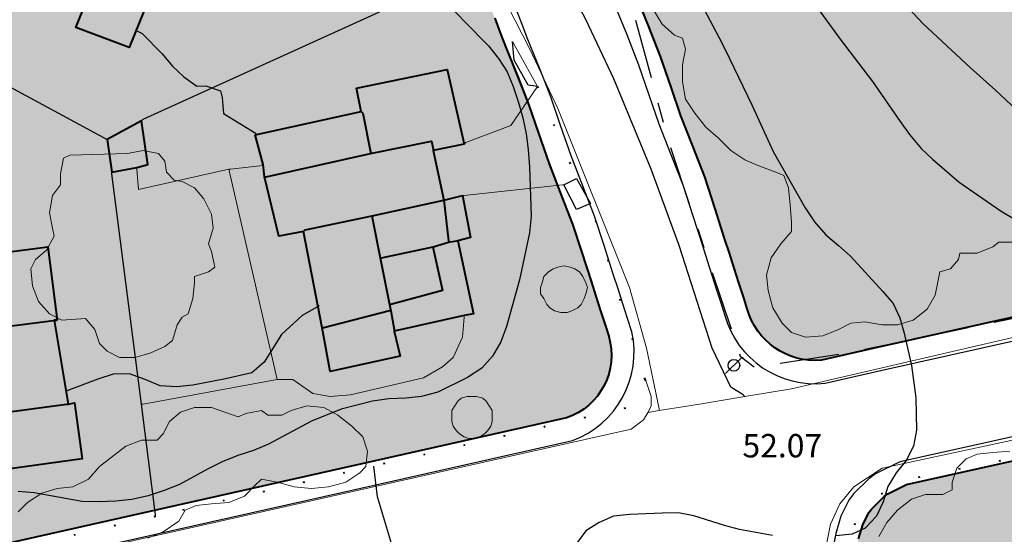
# Model space of a CAD drawing. Units: metres. Extents: x -1691763 to -1690950, y 227641 to 228301.
# Drawn here: x -1691660 to -1691597, y 227967 to 228000 of the extents above; entities that cross this region are included whole.
import ezdxf

# ---------------------------------------------------------------- set-up
doc = ezdxf.new("R2010")
doc.units = ezdxf.units.M
doc.header["$MEASUREMENT"] = 0
doc.linetypes.add('DGN Style 1', pattern=[2.545673, 0.004236, -2.541437])
doc.linetypes.add('DGN Style 7', pattern=[8.471457, 3.812156, -1.694291, 1.270719, -1.694291])
for name, color, linetype, lineweight in [('Nivel 10', 7, 'Continuous', 0), ('Nivel 16', 7, 'Continuous', 0), ('Nivel 19', 7, 'Continuous', 0), ('Nivel 41', 7, 'Continuous', 0), ('Nivel 49', 7, 'Continuous', 0), ('Nivel 57', 7, 'Continuous', 0), ('Nivel 6', 7, 'Continuous', 0), ('Nivel 60', 7, 'Continuous', 0), ('Nivel 7', 7, 'Continuous', 0), ('Nivel 8', 7, 'Continuous', 0)]:
    doc.layers.add(name, color=color, linetype=linetype, lineweight=lineweight)
doc.styles.add('Style-ENGINEERING', font='ENGINEERING.shx')

# ---------------------------------------------------------------- blocks, each defined once
blk = doc.blocks.new('FAROLA')
at = {"layer": 'Nivel 49', "color": 7, "linetype": 'Continuous', "lineweight": -3}
for p, q in [((-0.053, -0.0531), (0.0531, 0.053)), ((0.0531, 0.053), (0.0724, 0.0337))]:
    blk.add_line(p, q, dxfattribs=at)
blk.add_circle((0, 0), 0.0375, dxfattribs=at)

msp = doc.modelspace()

# ---------------------------------------------------------------- hatches: boundary and pattern name
at = {"layer": 'Nivel 10', "linetype": 'Continuous', "lineweight": 40}
h = msp.add_hatch(color=213, dxfattribs=at)
h.dxf.hatch_style = 2
edge = h.paths.add_edge_path()
edge.add_line((-1691763.164, 228038.744), (-1691763.164, 228096.797))
edge.add_line((-1691763.164, 228096.797), (-1691753.748, 228093.952))
edge.add_line((-1691753.748, 228093.952), (-1691736.448, 228091.852))
edge.add_line((-1691736.448, 228091.852), (-1691712.348, 228084.452))
edge.add_line((-1691712.348, 228084.452), (-1691712.348, 228084.452))
edge.add_line((-1691712.348, 228084.452), (-1691711.148, 228079.452))
edge.add_line((-1691711.148, 228079.452), (-1691709.448, 228070.352))
edge.add_line((-1691709.448, 228070.352), (-1691708.548, 228065.552))
edge.add_line((-1691708.548, 228065.552), (-1691706.848, 228055.952))
edge.add_line((-1691706.848, 228055.952), (-1691705.948, 228049.952))
edge.add_line((-1691705.948, 228049.952), (-1691678.879, 228049.612))
edge.add_line((-1691678.879, 228049.612), (-1691669.648, 228041.058))
edge.add_line((-1691669.648, 228041.058), (-1691669.648, 228041.058))
edge.add_arc((-1691685.004, 227940.461), 101.763, 436.76711, 441.32074, ccw=False)
edge.add_line((-1691661.71, 228039.521), (-1691661.71, 228039.521))
edge.add_line((-1691661.71, 228039.521), (-1691661.494, 228039.336))
edge.add_line((-1691661.494, 228039.336), (-1691659.033, 228036.95))
edge.add_line((-1691659.033, 228036.95), (-1691656.888, 228034.859))
edge.add_line((-1691656.888, 228034.859), (-1691654.023, 228032.067))
edge.add_line((-1691654.023, 228032.067), (-1691651.85, 228029.95))
edge.add_line((-1691651.85, 228029.95), (-1691649.689, 228027.907))
edge.add_line((-1691649.689, 228027.907), (-1691648.372, 228026.592))
edge.add_line((-1691648.372, 228026.592), (-1691646.381, 228024.461))
edge.add_line((-1691646.381, 228024.461), (-1691644.374, 228022.3))
edge.add_line((-1691644.374, 228022.3), (-1691642.404, 228020.091))
edge.add_line((-1691642.404, 228020.091), (-1691639.666, 228017.021))
edge.add_line((-1691639.666, 228017.021), (-1691635.084, 228011.66))
edge.add_line((-1691635.084, 228011.66), (-1691634.649, 228010.75))
edge.add_line((-1691634.649, 228010.75), (-1691634.214, 228009.839))
edge.add_line((-1691634.214, 228009.839), (-1691633.76, 228008.888))
edge.add_line((-1691633.76, 228008.888), (-1691633.251, 228007.874))
edge.add_line((-1691633.251, 228007.874), (-1691632.859, 228007.071))
edge.add_line((-1691632.859, 228007.071), (-1691632.209, 228005.596))
edge.add_line((-1691632.209, 228005.596), (-1691631.396, 228003.793))
edge.add_line((-1691631.396, 228003.793), (-1691630.675, 228002.06))
edge.add_line((-1691630.675, 228002.06), (-1691630.346, 228001.188))
edge.add_line((-1691630.346, 228001.188), (-1691629.99, 228000.249))
edge.add_line((-1691629.99, 228000.249), (-1691629.634, 227999.31))
edge.add_line((-1691629.634, 227999.31), (-1691629.26, 227998.321))
edge.add_line((-1691629.26, 227998.321), (-1691628.496, 227996.435))
edge.add_line((-1691628.496, 227996.435), (-1691627.809, 227994.668))
edge.add_line((-1691627.809, 227994.668), (-1691627.179, 227992.853))
edge.add_line((-1691627.179, 227992.853), (-1691626.496, 227990.887))
edge.add_line((-1691626.496, 227990.887), (-1691625.678, 227988.766))
edge.add_line((-1691625.678, 227988.766), (-1691624.992, 227987.021))
edge.add_line((-1691624.992, 227987.021), (-1691624.424, 227985.254))
edge.add_line((-1691624.424, 227985.254), (-1691623.811, 227983.35))
edge.add_line((-1691623.811, 227983.35), (-1691623.505, 227982.398))
edge.add_line((-1691623.505, 227982.398), (-1691623.199, 227981.446))
edge.add_line((-1691623.199, 227981.446), (-1691622.893, 227980.494))
edge.add_line((-1691622.893, 227980.494), (-1691622.676, 227979.82))
edge.add_line((-1691622.676, 227979.82), (-1691622.676, 227979.82))
edge.add_arc((-1691626.744, 227978.604), 4.245, 648.57053, 376.64416, ccw=False)
edge.add_line((-1691625.392, 227974.58), (-1691625.392, 227974.58))
edge.add_line((-1691625.392, 227974.58), (-1691637.664, 227971.817))
edge.add_line((-1691637.664, 227971.817), (-1691664.021, 227965.899))
edge.add_line((-1691664.021, 227965.899), (-1691668.906, 227964.769))
edge.add_line((-1691668.906, 227964.769), (-1691677.662, 227962.745))
edge.add_line((-1691677.662, 227962.745), (-1691684.468, 227961.216))
edge.add_line((-1691684.468, 227961.216), (-1691686.412, 227960.789))
edge.add_line((-1691686.412, 227960.789), (-1691688.365, 227960.359))
edge.add_line((-1691688.365, 227960.359), (-1691691.295, 227959.715))
edge.add_line((-1691691.295, 227959.715), (-1691693.248, 227959.285))
edge.add_line((-1691693.248, 227959.285), (-1691695.199, 227958.856))
edge.add_line((-1691695.199, 227958.856), (-1691698.158, 227958.208))
edge.add_line((-1691698.158, 227958.208), (-1691700.077, 227957.814))
edge.add_line((-1691700.077, 227957.814), (-1691702.025, 227957.424))
edge.add_line((-1691702.025, 227957.424), (-1691703.834, 227957.063))
edge.add_line((-1691703.834, 227957.063), (-1691705.898, 227956.798))
edge.add_line((-1691705.898, 227956.798), (-1691706.754, 227956.722))
edge.add_line((-1691706.754, 227956.722), (-1691708.874, 227956.583))
edge.add_line((-1691708.874, 227956.583), (-1691710.655, 227956.627))
edge.add_line((-1691710.655, 227956.627), (-1691711.368, 227956.65))
edge.add_line((-1691711.368, 227956.65), (-1691714.362, 227957.107))
edge.add_line((-1691714.362, 227957.107), (-1691715.16, 227957.291))
edge.add_line((-1691715.16, 227957.291), (-1691716.841, 227957.689))
edge.add_line((-1691716.841, 227957.689), (-1691717.973, 227958.099))
edge.add_line((-1691717.973, 227958.099), (-1691719.719, 227958.77))
edge.add_line((-1691719.719, 227958.77), (-1691720.77, 227959.22))
edge.add_line((-1691720.77, 227959.22), (-1691721.495, 227959.602))
edge.add_line((-1691721.495, 227959.602), (-1691722.338, 227960.046))
edge.add_line((-1691722.338, 227960.046), (-1691723.134, 227960.488))
edge.add_line((-1691723.134, 227960.488), (-1691724.679, 227961.382))
edge.add_line((-1691724.679, 227961.382), (-1691725.604, 227962.017))
edge.add_line((-1691725.604, 227962.017), (-1691726.979, 227963.097))
edge.add_line((-1691726.979, 227963.097), (-1691728.468, 227964.385))
edge.add_line((-1691728.468, 227964.385), (-1691729.734, 227965.576))
edge.add_line((-1691729.734, 227965.576), (-1691731.119, 227967.091))
edge.add_line((-1691731.119, 227967.091), (-1691732.328, 227968.601))
edge.add_line((-1691732.328, 227968.601), (-1691733.412, 227970.041))
edge.add_line((-1691733.412, 227970.041), (-1691734.528, 227971.718))
edge.add_line((-1691734.528, 227971.718), (-1691735.401, 227973.264))
edge.add_line((-1691735.401, 227973.264), (-1691736.116, 227974.994))
edge.add_line((-1691736.116, 227974.994), (-1691736.633, 227976.651))
edge.add_line((-1691736.633, 227976.651), (-1691736.958, 227977.808))
edge.add_line((-1691736.958, 227977.808), (-1691737.641, 227980.606))
edge.add_line((-1691737.641, 227980.606), (-1691738.72, 227985.426))
edge.add_line((-1691738.72, 227985.426), (-1691739.982, 227991.274))
edge.add_line((-1691739.982, 227991.274), (-1691741.459, 227998.116))
edge.add_line((-1691741.459, 227998.116), (-1691742.092, 228001.049))
edge.add_line((-1691742.092, 228001.049), (-1691742.725, 228003.982))
edge.add_line((-1691742.725, 228003.982), (-1691743.147, 228005.936))
edge.add_line((-1691743.147, 228005.936), (-1691743.569, 228007.891))
edge.add_line((-1691743.569, 228007.891), (-1691743.78, 228008.869))
edge.add_line((-1691743.78, 228008.869), (-1691743.991, 228009.846))
edge.add_line((-1691743.991, 228009.846), (-1691744.429, 228011.877))
edge.add_line((-1691744.429, 228011.877), (-1691744.66, 228012.791))
edge.add_line((-1691744.66, 228012.791), (-1691744.965, 228013.858))
edge.add_line((-1691744.965, 228013.858), (-1691745.288, 228015.135))
edge.add_line((-1691745.288, 228015.135), (-1691745.57, 228016.352))
edge.add_line((-1691745.57, 228016.352), (-1691745.57, 228016.352))
edge.add_line((-1691745.57, 228016.352), (-1691747.144, 228019.51))
edge.add_line((-1691747.144, 228019.51), (-1691747.673, 228020.541))
edge.add_line((-1691747.673, 228020.541), (-1691748.153, 228021.448))
edge.add_line((-1691748.153, 228021.448), (-1691748.589, 228022.245))
edge.add_line((-1691748.589, 228022.245), (-1691748.987, 228022.946))
edge.add_line((-1691748.987, 228022.946), (-1691749.351, 228023.562))
edge.add_line((-1691749.351, 228023.562), (-1691749.684, 228024.104))
edge.add_line((-1691749.684, 228024.104), (-1691749.986, 228024.579))
edge.add_line((-1691749.986, 228024.579), (-1691750.257, 228024.994))
edge.add_line((-1691750.257, 228024.994), (-1691750.499, 228025.357))
edge.add_line((-1691750.499, 228025.357), (-1691750.721, 228025.692))
edge.add_line((-1691750.721, 228025.692), (-1691750.936, 228026.015))
edge.add_line((-1691750.936, 228026.015), (-1691751.147, 228026.332))
edge.add_line((-1691751.147, 228026.332), (-1691751.356, 228026.646))
edge.add_line((-1691751.356, 228026.646), (-1691751.566, 228026.956))
edge.add_line((-1691751.566, 228026.956), (-1691751.777, 228027.266))
edge.add_line((-1691751.777, 228027.266), (-1691751.991, 228027.577))
edge.add_line((-1691751.991, 228027.577), (-1691752.21, 228027.889))
edge.add_line((-1691752.21, 228027.889), (-1691752.434, 228028.204))
edge.add_line((-1691752.434, 228028.204), (-1691752.666, 228028.522))
edge.add_line((-1691752.666, 228028.522), (-1691752.904, 228028.843))
edge.add_line((-1691752.904, 228028.843), (-1691753.149, 228029.166))
edge.add_line((-1691753.149, 228029.166), (-1691753.398, 228029.489))
edge.add_line((-1691753.398, 228029.489), (-1691753.653, 228029.813))
edge.add_line((-1691753.653, 228029.813), (-1691753.913, 228030.137))
edge.add_line((-1691753.913, 228030.137), (-1691754.178, 228030.461))
edge.add_line((-1691754.178, 228030.461), (-1691754.447, 228030.785))
edge.add_line((-1691754.447, 228030.785), (-1691754.721, 228031.108))
edge.add_line((-1691754.721, 228031.108), (-1691754.998, 228031.429))
edge.add_line((-1691754.998, 228031.429), (-1691755.28, 228031.749))
edge.add_line((-1691755.28, 228031.749), (-1691755.564, 228032.067))
edge.add_line((-1691755.564, 228032.067), (-1691755.851, 228032.382))
edge.add_line((-1691755.851, 228032.382), (-1691756.141, 228032.694))
edge.add_line((-1691756.141, 228032.694), (-1691756.432, 228033.002))
edge.add_line((-1691756.432, 228033.002), (-1691756.725, 228033.306))
edge.add_line((-1691756.725, 228033.306), (-1691757.019, 228033.607))
edge.add_line((-1691757.019, 228033.607), (-1691757.315, 228033.903))
edge.add_line((-1691757.315, 228033.903), (-1691757.611, 228034.194))
edge.add_line((-1691757.611, 228034.194), (-1691757.907, 228034.481))
edge.add_line((-1691757.907, 228034.481), (-1691758.204, 228034.762))
edge.add_line((-1691758.204, 228034.762), (-1691758.502, 228035.04))
edge.add_line((-1691758.502, 228035.04), (-1691758.803, 228035.313))
edge.add_line((-1691758.803, 228035.313), (-1691759.108, 228035.585))
edge.add_line((-1691759.108, 228035.585), (-1691759.417, 228035.854))
edge.add_line((-1691759.417, 228035.854), (-1691759.732, 228036.122))
edge.add_line((-1691759.732, 228036.122), (-1691760.053, 228036.39))
edge.add_line((-1691760.053, 228036.39), (-1691760.382, 228036.658))
edge.add_line((-1691760.382, 228036.658), (-1691760.72, 228036.928))
edge.add_line((-1691760.72, 228036.928), (-1691761.068, 228037.2))
edge.add_line((-1691761.068, 228037.2), (-1691761.426, 228037.475))
edge.add_line((-1691761.426, 228037.475), (-1691761.798, 228037.756))
edge.add_line((-1691761.798, 228037.756), (-1691762.184, 228038.041))
edge.add_line((-1691762.184, 228038.041), (-1691762.582, 228038.331))
edge.add_line((-1691762.582, 228038.331), (-1691762.992, 228038.623))
edge.add_line((-1691762.992, 228038.623), (-1691763.164, 228038.744))
h = msp.add_hatch(color=213, dxfattribs=at)
h.dxf.hatch_style = 2
edge = h.paths.add_edge_path()
edge.add_line((-1691486.5, 228021.866), (-1691506.547, 227975.896))
edge.add_line((-1691506.547, 227975.896), (-1691506.706, 227975.959))
edge.add_line((-1691506.706, 227975.959), (-1691506.547, 227975.896))
edge.add_line((-1691506.547, 227975.896), (-1691509.302, 227976.981))
edge.add_line((-1691509.302, 227976.981), (-1691513.22, 227978.309))
edge.add_line((-1691513.22, 227978.309), (-1691518.108, 227979.898))
edge.add_line((-1691518.108, 227979.898), (-1691521.86, 227980.914))
edge.add_line((-1691521.86, 227980.914), (-1691525.835, 227981.882))
edge.add_line((-1691525.835, 227981.882), (-1691529.803, 227982.787))
edge.add_line((-1691529.803, 227982.787), (-1691535.548, 227984))
edge.add_line((-1691535.548, 227984), (-1691543.606, 227985.091))
edge.add_line((-1691543.606, 227985.091), (-1691550.78, 227985.656))
edge.add_line((-1691550.78, 227985.656), (-1691559.729, 227985.874))
edge.add_line((-1691559.729, 227985.874), (-1691562.843, 227985.868))
edge.add_line((-1691562.843, 227985.868), (-1691566.005, 227985.784))
edge.add_line((-1691566.005, 227985.784), (-1691570.923, 227985.418))
edge.add_line((-1691570.923, 227985.418), (-1691574.936, 227985.05))
edge.add_line((-1691574.936, 227985.05), (-1691578.058, 227984.626))
edge.add_line((-1691578.058, 227984.626), (-1691582.859, 227983.861))
edge.add_line((-1691582.859, 227983.861), (-1691589.849, 227982.523))
edge.add_line((-1691589.849, 227982.523), (-1691596.648, 227981.075))
edge.add_line((-1691596.648, 227981.075), (-1691605.466, 227979.107))
edge.add_line((-1691605.466, 227979.107), (-1691609.037, 227978.289))
edge.add_arc((-1691609.455, 227982.762), 4.492, 555.20693, 635.33848, ccw=False)
edge.add_line((-1691613.79, 227981.584), (-1691614.019, 227982.296))
edge.add_line((-1691614.019, 227982.296), (-1691614.325, 227983.249))
edge.add_line((-1691614.325, 227983.249), (-1691614.631, 227984.201))
edge.add_line((-1691614.631, 227984.201), (-1691614.937, 227985.153))
edge.add_line((-1691614.937, 227985.153), (-1691615.243, 227986.105))
edge.add_line((-1691615.243, 227986.105), (-1691615.855, 227988.009))
edge.add_line((-1691615.855, 227988.009), (-1691616.512, 227990.05))
edge.add_line((-1691616.512, 227990.05), (-1691617.292, 227992.033))
edge.add_line((-1691617.292, 227992.033), (-1691618.044, 227993.982))
edge.add_line((-1691618.044, 227993.982), (-1691618.676, 227995.804))
edge.add_line((-1691618.676, 227995.804), (-1691619.361, 227997.776))
edge.add_line((-1691619.361, 227997.776), (-1691620.132, 227999.757))
edge.add_line((-1691620.132, 227999.757), (-1691620.88, 228001.604))
edge.add_line((-1691620.88, 228001.604), (-1691621.217, 228002.495))
edge.add_line((-1691621.217, 228002.495), (-1691621.572, 228003.434))
edge.add_line((-1691621.572, 228003.434), (-1691621.928, 228004.374))
edge.add_line((-1691621.928, 228004.374), (-1691622.309, 228005.381))
edge.add_line((-1691622.309, 228005.381), (-1691623.137, 228007.372))
edge.add_line((-1691623.137, 228007.372), (-1691623.989, 228009.26))
edge.add_line((-1691623.989, 228009.26), (-1691624.694, 228010.862))
edge.add_line((-1691624.694, 228010.862), (-1691625.187, 228011.87))
edge.add_line((-1691625.187, 228011.87), (-1691625.677, 228012.846))
edge.add_line((-1691625.677, 228012.846), (-1691626.092, 228013.716))
edge.add_line((-1691626.092, 228013.716), (-1691626.526, 228014.626))
edge.add_line((-1691626.526, 228014.626), (-1691626.961, 228015.536))
edge.add_line((-1691626.961, 228015.536), (-1691633.094, 228023.174))
edge.add_line((-1691633.094, 228023.174), (-1691635.688, 228026.082))
edge.add_line((-1691635.688, 228026.082), (-1691637.717, 228028.358))
edge.add_line((-1691637.717, 228028.358), (-1691639.795, 228030.595))
edge.add_line((-1691639.795, 228030.595), (-1691641.902, 228032.85))
edge.add_line((-1691641.902, 228032.85), (-1691643.416, 228034.361))
edge.add_line((-1691643.416, 228034.361), (-1691645.617, 228036.443))
edge.add_line((-1691645.617, 228036.443), (-1691647.742, 228038.514))
edge.add_line((-1691647.742, 228038.514), (-1691650.607, 228041.305))
edge.add_line((-1691650.607, 228041.305), (-1691652.76, 228043.403))
edge.add_line((-1691652.76, 228043.403), (-1691655.421, 228045.984))
edge.add_line((-1691655.421, 228045.984), (-1691656.563, 228046.966))
edge.add_line((-1691656.563, 228046.966), (-1691660.371, 228049.276))
edge.add_line((-1691660.371, 228049.276), (-1691664.41, 228052.994))
edge.add_line((-1691664.41, 228052.994), (-1691670.652, 228058.609))
edge.add_line((-1691670.652, 228058.609), (-1691674.883, 228053.981))
edge.add_line((-1691674.883, 228053.981), (-1691686.014, 228065.375))
edge.add_line((-1691686.014, 228065.375), (-1691676.285, 228075.903))
edge.add_line((-1691676.285, 228075.903), (-1691486.5, 228021.866))
h = msp.add_hatch(color=213, dxfattribs=at)
h.dxf.hatch_style = 2
h.paths.add_polyline_path([(-1691595.873, 227916.297), (-1691596.01, 227916.944), (-1691596.424, 227918.903), (-1691596.839, 227920.849), (-1691597.262, 227922.81), (-1691597.684, 227924.765), (-1691598.108, 227926.731), (-1691598.758, 227929.673), (-1691599.625, 227933.58), (-1691600.274, 227936.509), (-1691601.357, 227941.39), (-1691602.442, 227946.28), (-1691604.649, 227956.056), (-1691605.104, 227958.018), (-1691605.331, 227958.992), (-1691605.548, 227959.929), (-1691605.75, 227960.87), (-1691605.96, 227961.848), (-1691606.17, 227962.825), (-1691606.381, 227963.81), (-1691606.566, 227964.661), (-1691606.704, 227965.548), (-1691606.711, 227966.49), (-1691606.656, 227966.807), (-1691606.385, 227967.708), (-1691605.99, 227968.498), (-1691605.831, 227968.711), (-1691605.015, 227969.521), (-1691604.781, 227969.692), (-1691603.54, 227970.316), (-1691603.481, 227970.329), (-1691594.731, 227972.281), (-1691588.065, 227973.701), (-1691581.305, 227974.995), (-1691576.744, 227975.722), (-1691573.92, 227976.106), (-1691570.178, 227976.448), (-1691565.552, 227976.793), (-1691562.715, 227976.868), (-1691559.829, 227976.874), (-1691551.243, 227976.665), (-1691544.564, 227976.138), (-1691537.084, 227975.126), (-1691531.733, 227973.996), (-1691527.901, 227973.122), (-1691524.103, 227972.197), (-1691520.678, 227971.269), (-1691516.055, 227969.767), (-1691512.396, 227968.528), (-1691510.321, 227967.711), (-1691523.048, 227925.652), (-1691570.148, 227920.652), (-1691587.048, 227917.952)])

# ---------------------------------------------------------------- linework, layer by layer
at = {"layer": 'Nivel 10', "color": 212, "linetype": 'DGN Style 1', "lineweight": 40}
for p, q in [((-1691631.148, 228003.452), (-1691628.848, 227998.752)), ((-1691627.248, 227995.852), (-1691624.748, 227989.952)), ((-1691620.348, 227977.052), (-1691623.848, 227988.352)), ((-1691651.748, 227968.252), (-1691671.748, 227963.652))]:
    msp.add_line(p, q, dxfattribs=at)
at = {"layer": 'Nivel 10', "color": 212, "linetype": 'DGN Style 7', "lineweight": 30}
msp.add_line((-1691624.748, 227989.952), (-1691623.848, 227988.352), dxfattribs=at)
at = {"layer": 'Nivel 10', "color": 212, "linetype": 'DGN Style 7', "lineweight": 30, "flags": 128}
for points in [[(-1691625.748, 228016.352), (-1691625.548, 228015.352), (-1691623.548, 228009.552), (-1691618.848, 227992.352), (-1691614.248, 227978.552), (-1691613.348, 227977.852), (-1691607.348, 227978.752), (-1691582.048, 227984.052), (-1691574.148, 227985.152), (-1691566.148, 227985.752), (-1691556.548, 227985.752), (-1691541.848, 227984.652), (-1691522.648, 227981.552)], [(-1691627.248, 227995.852), (-1691627.848, 227995.952), (-1691628.748, 227997.552), (-1691628.848, 227998.752)]]:
    msp.add_lwpolyline(points, dxfattribs=at)
at = {"layer": 'Nivel 10', "color": 7, "linetype": 'Continuous', "lineweight": 40, "flags": 128}
for points in [[(-1691596.648, 227981.075), (-1691605.466, 227979.107), (-1691609.037, 227978.289), (-1691609.037, 227978.289, -0.36462), (-1691613.79, 227981.584), (-1691613.79, 227981.584), (-1691614.019, 227982.296), (-1691614.325, 227983.249), (-1691614.631, 227984.201), (-1691614.937, 227985.153), (-1691615.243, 227986.105), (-1691615.855, 227988.009), (-1691616.512, 227990.05), (-1691617.292, 227992.033), (-1691618.044, 227993.982), (-1691618.676, 227995.804), (-1691619.361, 227997.776), (-1691620.132, 227999.757), (-1691620.88, 228001.604)], [(-1691629.99, 228000.249), (-1691629.634, 227999.31), (-1691629.26, 227998.321), (-1691628.496, 227996.435), (-1691627.809, 227994.668), (-1691627.179, 227992.853), (-1691626.496, 227990.887), (-1691625.678, 227988.766), (-1691624.992, 227987.021), (-1691624.424, 227985.254), (-1691623.811, 227983.35), (-1691623.505, 227982.398), (-1691623.199, 227981.446), (-1691622.893, 227980.494), (-1691622.676, 227979.82), (-1691622.676, 227979.82, -0.4044), (-1691625.392, 227974.58), (-1691625.392, 227974.58), (-1691637.664, 227971.817), (-1691664.021, 227965.899)]]:
    msp.add_lwpolyline(points, format="xyb", dxfattribs=at)
at = {"layer": 'Nivel 10', "color": 212, "linetype": 'DGN Style 1', "lineweight": 40, "flags": 128}
for points in [[(-1691620.348, 227977.052), (-1691620.248, 227976.752), (-1691620.348, 227975.952), (-1691620.948, 227975.352), (-1691651.748, 227968.252)], [(-1691596.648, 227916.152), (-1691599.648, 227929.152), (-1691603.848, 227948.952), (-1691607.448, 227964.452), (-1691607.348, 227966.252), (-1691606.848, 227967.852), (-1691606.148, 227968.852), (-1691604.848, 227969.952), (-1691604.348, 227970.252), (-1691602.548, 227970.852), (-1691587.248, 227973.852)]]:
    msp.add_lwpolyline(points, dxfattribs=at)
at = {"layer": 'Nivel 10', "color": 7, "linetype": 'Continuous', "lineweight": 40, "flags": 128}
msp.add_lwpolyline([(-1691606.656, 227966.807), (-1691606.385, 227967.708), (-1691605.99, 227968.498), (-1691605.831, 227968.711), (-1691605.015, 227969.521), (-1691604.781, 227969.692), (-1691603.54, 227970.316), (-1691603.481, 227970.329), (-1691594.731, 227972.281)], dxfattribs=at)
at = {"layer": 'Nivel 16', "color": 12, "linetype": 'Continuous', "lineweight": 13}
for p, q in [((-1691628.848, 227998.752), (-1691627.248, 227995.852)), ((-1691631.848, 227992.252), (-1691631.948, 227992.152)), ((-1691652.948, 227990.652), (-1691652.948, 227990.552)), ((-1691647.048, 227990.552), (-1691643.948, 227977.052)), ((-1691647.048, 227990.552), (-1691646.948, 227990.552)), ((-1691646.948, 227990.552), (-1691645.048, 227990.752)), ((-1691645.048, 227990.752), (-1691644.848, 227990.852)), ((-1691631.948, 227988.852), (-1691625.648, 227989.552)), ((-1691625.648, 227989.552), (-1691625.548, 227989.552)), ((-1691632.048, 227988.852), (-1691631.948, 227988.852)), ((-1691631.948, 227981.052), (-1691631.948, 227981.152)), ((-1691643.948, 227977.052), (-1691652.548, 227975.452)), ((-1691643.948, 227977.052), (-1691643.848, 227977.052)), ((-1691620.248, 227976.852), (-1691620.348, 227977.052)), ((-1691610.948, 227976.452), (-1691613.948, 227975.952)), ((-1691652.548, 227975.452), (-1691652.648, 227975.452)), ((-1691616.848, 227975.452), (-1691619.448, 227975.052)), ((-1691613.948, 227975.952), (-1691616.848, 227975.452)), ((-1691620.048, 227974.952), (-1691620.148, 227974.952)), ((-1691619.448, 227975.052), (-1691620.048, 227974.952))]:
    msp.add_line(p, q, dxfattribs=at)
at = {"layer": 'Nivel 16', "color": 1, "linetype": 'Continuous', "lineweight": 40}
for p, q in [((-1691645.348, 227992.752), (-1691638.548, 227994.252)), ((-1691638.548, 227994.252), (-1691638.448, 227994.152)), ((-1691638.448, 227994.152), (-1691637.948, 227991.652)), ((-1691652.648, 227993.652), (-1691654.848, 227992.452)), ((-1691654.848, 227992.452), (-1691654.548, 227990.352)), ((-1691644.848, 227990.852), (-1691645.348, 227992.752)), ((-1691631.948, 227992.152), (-1691633.948, 227991.752)), ((-1691633.948, 227991.852), (-1691633.948, 227991.752)), ((-1691644.648, 227990.052), (-1691637.948, 227991.552)), ((-1691637.948, 227991.652), (-1691637.948, 227991.552)), ((-1691633.948, 227991.752), (-1691633.248, 227988.552)), ((-1691654.548, 227990.352), (-1691652.948, 227990.652)), ((-1691644.748, 227990.052), (-1691644.848, 227990.852)), ((-1691644.748, 227990.052), (-1691644.648, 227990.052)), ((-1691633.248, 227988.552), (-1691632.048, 227988.852)), ((-1691637.848, 227987.552), (-1691633.248, 227988.552)), ((-1691633.248, 227988.552), (-1691632.948, 227985.952)), ((-1691642.148, 227986.652), (-1691637.848, 227987.552)), ((-1691637.848, 227987.552), (-1691637.848, 227987.452)), ((-1691637.848, 227987.452), (-1691637.348, 227984.852)), ((-1691642.248, 227986.552), (-1691642.148, 227986.652)), ((-1691641.048, 227980.352), (-1691642.248, 227986.552)), ((-1691637.248, 227984.852), (-1691633.948, 227985.552)), ((-1691633.948, 227985.552), (-1691632.948, 227985.852)), ((-1691633.948, 227985.552), (-1691633.948, 227985.452)), ((-1691632.948, 227985.852), (-1691632.448, 227985.952)), ((-1691632.948, 227985.952), (-1691632.948, 227985.852)), ((-1691632.448, 227985.952), (-1691632.348, 227985.952)), ((-1691637.348, 227984.852), (-1691636.748, 227981.852)), ((-1691637.348, 227984.852), (-1691637.248, 227984.852)), ((-1691636.748, 227981.852), (-1691636.648, 227981.452)), ((-1691636.648, 227981.852), (-1691636.748, 227981.852)), ((-1691636.748, 227981.452), (-1691640.948, 227980.352)), ((-1691636.648, 227981.452), (-1691636.748, 227981.452)), ((-1691636.648, 227981.452), (-1691636.448, 227980.252)), ((-1691631.948, 227981.152), (-1691636.448, 227980.152)), ((-1691662.848, 227980.252), (-1691658.148, 227980.852)), ((-1691658.148, 227980.852), (-1691658.048, 227980.852)), ((-1691640.948, 227980.352), (-1691641.048, 227980.352)), ((-1691636.448, 227980.252), (-1691636.448, 227980.152)), ((-1691661.948, 227974.852), (-1691657.448, 227975.452)), ((-1691657.448, 227975.452), (-1691657.348, 227975.452))]:
    msp.add_line(p, q, dxfattribs=at)
at = {"layer": 'Nivel 16', "color": 120, "linetype": 'Continuous', "lineweight": -3}
for p, q in [((-1691625.548, 227989.552), (-1691624.748, 227989.952)), ((-1691613.948, 227975.952), (-1691614.048, 227976.052))]:
    msp.add_line(p, q, dxfattribs=at)
at = {"layer": 'Nivel 16', "color": 120, "linetype": 'Continuous', "lineweight": -3, "flags": 128}
for points in [[(-1691614.048, 227976.052), (-1691614.848, 227976.552), (-1691616.048, 227979.052), (-1691618.148, 227985.652), (-1691619.948, 227990.552), (-1691622.348, 227996.352), (-1691624.148, 228000.152), (-1691627.048, 228005.652), (-1691630.548, 228010.852), (-1691634.248, 228016.252)], [(-1691623.848, 227988.352), (-1691624.748, 227987.952), (-1691625.548, 227989.552)]]:
    msp.add_lwpolyline(points, dxfattribs=at)
at = {"layer": 'Nivel 16', "color": 1, "linetype": 'Continuous', "lineweight": 40, "flags": 128}
for points in [[(-1691652.148, 228001.552), (-1691653.448, 227998.352), (-1691656.848, 227999.652), (-1691655.648, 228002.652)], [(-1691638.548, 227994.252), (-1691638.848, 227995.752), (-1691633.048, 227996.952), (-1691631.948, 227992.152)], [(-1691652.948, 227990.652), (-1691652.248, 227990.852), (-1691652.648, 227993.652)], [(-1691637.948, 227991.552), (-1691634.048, 227992.352), (-1691633.948, 227991.852)], [(-1691642.248, 227986.552), (-1691643.848, 227986.252), (-1691644.748, 227990.052)], [(-1691632.048, 227988.852), (-1691631.548, 227986.152), (-1691632.348, 227985.952)], [(-1691668.048, 227984.352), (-1691658.648, 227985.552), (-1691658.048, 227980.852)], [(-1691632.348, 227985.952), (-1691631.348, 227981.252), (-1691631.948, 227981.152)], [(-1691633.948, 227985.452), (-1691633.348, 227982.752), (-1691636.648, 227981.852)], [(-1691658.048, 227980.852), (-1691658.248, 227980.852), (-1691657.348, 227975.452)], [(-1691636.448, 227980.152), (-1691636.048, 227978.552), (-1691640.548, 227977.552), (-1691641.048, 227980.352)], [(-1691657.348, 227975.452), (-1691656.948, 227975.552), (-1691656.448, 227971.952), (-1691661.548, 227971.252), (-1691661.948, 227973.952)]]:
    msp.add_lwpolyline(points, dxfattribs=at)
at = {"layer": 'Nivel 16', "color": 12, "linetype": 'Continuous', "lineweight": 13, "flags": 128}
for points in [[(-1691627.248, 227995.852), (-1691628.948, 227993.352), (-1691631.848, 227992.252)], [(-1691652.948, 227990.552), (-1691652.848, 227989.252), (-1691647.048, 227990.552)], [(-1691503.048, 227973.052), (-1691505.048, 227973.852), (-1691509.348, 227975.552), (-1691519.548, 227978.952), (-1691531.348, 227981.752), (-1691535.248, 227982.652), (-1691541.348, 227983.452), (-1691548.948, 227984.052), (-1691557.048, 227984.552), (-1691566.048, 227984.452), (-1691573.648, 227983.852), (-1691579.848, 227983.152), (-1691593.248, 227980.552), (-1691610.948, 227976.452)], [(-1691643.848, 227977.052), (-1691642.948, 227977.052), (-1691641.648, 227976.152), (-1691640.548, 227975.952), (-1691639.248, 227976.052), (-1691634.548, 227977.152), (-1691633.348, 227977.852), (-1691632.648, 227978.452), (-1691632.048, 227979.752), (-1691631.948, 227981.052)], [(-1691596.348, 227908.652), (-1691598.748, 227919.952), (-1691608.648, 227964.852), (-1691608.748, 227966.252), (-1691608.448, 227967.752), (-1691607.848, 227969.052), (-1691606.948, 227970.152), (-1691605.148, 227971.352), (-1691584.648, 227975.752), (-1691573.948, 227977.452), (-1691567.448, 227978.052), (-1691562.648, 227978.252), (-1691551.048, 227978.152), (-1691546.048, 227977.752), (-1691541.048, 227977.252), (-1691529.048, 227974.852), (-1691522.248, 227973.152), (-1691517.548, 227971.752)], [(-1691620.148, 227974.952), (-1691619.948, 227975.352), (-1691619.948, 227975.952), (-1691620.248, 227976.852)], [(-1691697.548, 227956.752), (-1691621.248, 227973.852), (-1691620.448, 227974.452), (-1691620.148, 227974.952)]]:
    msp.add_lwpolyline(points, dxfattribs=at)
at = {"layer": 'Nivel 19', "color": 1, "linetype": 'Continuous', "lineweight": -3}
for p, q in [((-1691652.548, 227993.752), (-1691631.248, 228003.452)), ((-1691672.948, 228002.252), (-1691654.848, 227992.452)), ((-1691652.648, 227993.652), (-1691652.548, 227993.752)), ((-1691654.548, 227990.252), (-1691654.548, 227990.352)), ((-1691652.648, 227975.452), (-1691654.548, 227990.252)), ((-1691651.748, 227968.352), (-1691652.648, 227975.452)), ((-1691651.748, 227968.252), (-1691651.748, 227968.352))]:
    msp.add_line(p, q, dxfattribs=at)
at = {"layer": 'Nivel 57', "color": 3, "linetype": 'Continuous', "lineweight": 13, "flags": 128}
for points in [[(-1691611.648, 227985.752), (-1691610.948, 227986.552), (-1691610.948, 227987.152), (-1691611.048, 227988.252), (-1691611.148, 227989.352), (-1691611.448, 227990.152), (-1691611.948, 227990.352), (-1691613.048, 227990.752), (-1691613.948, 227991.152), (-1691614.848, 227991.752), (-1691615.648, 227992.552), (-1691616.448, 227993.252), (-1691617.148, 227994.152), (-1691617.748, 227995.052), (-1691617.948, 227996.152), (-1691617.948, 227997.252), (-1691617.748, 227998.252), (-1691617.948, 227998.952), (-1691618.448, 227999.152), (-1691619.248, 227999.852), (-1691619.848, 228000.852)], [(-1691653.548, 227991.552), (-1691652.548, 227991.752), (-1691651.548, 227991.552), (-1691651.148, 227991.052), (-1691651.048, 227990.352), (-1691650.548, 227989.852), (-1691650.048, 227989.752), (-1691649.248, 227989.352), (-1691648.648, 227988.652), (-1691648.148, 227987.652), (-1691648.048, 227986.752), (-1691648.348, 227985.752), (-1691648.148, 227985.252), (-1691647.948, 227984.252), (-1691648.348, 227983.952), (-1691649.248, 227983.652), (-1691649.248, 227983.252), (-1691649.348, 227982.252), (-1691649.648, 227981.252), (-1691650.048, 227981.052), (-1691650.348, 227980.552), (-1691650.648, 227979.552), (-1691651.148, 227979.152), (-1691652.048, 227978.752), (-1691653.048, 227978.452), (-1691654.048, 227978.452), (-1691654.848, 227978.852), (-1691655.348, 227979.352), (-1691655.648, 227980.252), (-1691656.248, 227980.952), (-1691657.748, 227980.852), (-1691658.548, 227981.252), (-1691659.248, 227982.052), (-1691659.648, 227983.052), (-1691659.748, 227984.152), (-1691659.448, 227984.752), (-1691658.748, 227985.352), (-1691658.248, 227986.252), (-1691658.348, 227986.752), (-1691658.548, 227987.752), (-1691658.348, 227988.852), (-1691657.848, 227989.552), (-1691657.848, 227990.252), (-1691657.648, 227991.252), (-1691657.248, 227991.452), (-1691653.548, 227991.552)], [(-1691596.648, 227985.852), (-1691597.648, 227985.852), (-1691598.048, 227985.552), (-1691599.048, 227985.152), (-1691600.148, 227985.152), (-1691600.248, 227984.752), (-1691600.748, 227984.152), (-1691601.448, 227983.952), (-1691601.748, 227982.452), (-1691602.248, 227981.552), (-1691603.148, 227980.852), (-1691604.148, 227980.552), (-1691605.148, 227980.552), (-1691606.248, 227980.752), (-1691607.148, 227980.652), (-1691607.948, 227980.252), (-1691608.948, 227979.852), (-1691610.048, 227979.752), (-1691610.948, 227980.052), (-1691611.548, 227980.652), (-1691612.148, 227981.652), (-1691612.448, 227982.752), (-1691612.548, 227983.752), (-1691612.248, 227984.852), (-1691611.648, 227985.752)], [(-1691625.548, 227984.352), (-1691625.148, 227984.252), (-1691624.848, 227984.152), (-1691624.548, 227983.952), (-1691624.348, 227983.652), (-1691624.148, 227983.252), (-1691624.048, 227982.952), (-1691624.148, 227982.552), (-1691624.248, 227982.252), (-1691624.448, 227981.852), (-1691624.648, 227981.652), (-1691625.048, 227981.452), (-1691625.348, 227981.352), (-1691625.748, 227981.352), (-1691626.148, 227981.452), (-1691626.448, 227981.652), (-1691626.648, 227981.852), (-1691626.848, 227982.252), (-1691627.048, 227982.552), (-1691627.048, 227982.952), (-1691626.948, 227983.252), (-1691626.848, 227983.652), (-1691626.548, 227983.952), (-1691626.248, 227984.152), (-1691625.948, 227984.252), (-1691625.548, 227984.352)], [(-1691631.448, 227975.952), (-1691631.148, 227975.952), (-1691630.748, 227975.852), (-1691630.548, 227975.652), (-1691630.348, 227975.352), (-1691630.148, 227975.052), (-1691630.148, 227974.752), (-1691630.148, 227974.352), (-1691630.248, 227974.052), (-1691630.448, 227973.752), (-1691630.648, 227973.552), (-1691630.948, 227973.352), (-1691631.248, 227973.252), (-1691631.648, 227973.252), (-1691631.948, 227973.352), (-1691632.248, 227973.552), (-1691632.448, 227973.752), (-1691632.648, 227974.052), (-1691632.748, 227974.352), (-1691632.748, 227974.752), (-1691632.748, 227975.052), (-1691632.548, 227975.352), (-1691632.348, 227975.652), (-1691632.148, 227975.852), (-1691631.748, 227975.952), (-1691631.448, 227975.952)], [(-1691660.548, 227968.552), (-1691659.948, 227969.152), (-1691659.048, 227969.752), (-1691658.048, 227970.052), (-1691657.048, 227970.152), (-1691656.048, 227970.652), (-1691655.348, 227971.452), (-1691653.648, 227972.752), (-1691652.648, 227973.152), (-1691651.648, 227973.152), (-1691651.248, 227973.552), (-1691650.848, 227974.352), (-1691650.148, 227974.952), (-1691649.248, 227975.252), (-1691648.148, 227975.252), (-1691646.448, 227974.652), (-1691645.948, 227974.852), (-1691644.948, 227975.052), (-1691644.548, 227974.752), (-1691643.648, 227974.752), (-1691643.048, 227975.052), (-1691642.048, 227975.352), (-1691640.948, 227975.252), (-1691640.048, 227974.752), (-1691639.148, 227974.052), (-1691638.448, 227973.352), (-1691638.148, 227972.452), (-1691638.248, 227971.452), (-1691638.648, 227971.052), (-1691639.548, 227970.452), (-1691640.648, 227970.152), (-1691641.748, 227970.052), (-1691642.848, 227970.152), (-1691643.948, 227970.452), (-1691644.948, 227970.652), (-1691645.348, 227970.252), (-1691646.048, 227969.552), (-1691647.048, 227969.152), (-1691648.148, 227969.052), (-1691649.148, 227968.952), (-1691649.848, 227968.652), (-1691650.248, 227967.952), (-1691651.248, 227967.252), (-1691652.248, 227966.852)], [(-1691605.348, 227966.952), (-1691604.848, 227967.852), (-1691604.148, 227968.652), (-1691603.248, 227969.352), (-1691602.348, 227969.652), (-1691601.248, 227969.652), (-1691600.648, 227969.952), (-1691600.648, 227970.452), (-1691600.348, 227971.352), (-1691599.748, 227971.952), (-1691599.048, 227972.252), (-1691598.048, 227972.352), (-1691596.948, 227972.452)]]:
    msp.add_lwpolyline(points, dxfattribs=at)
at = {"layer": 'Nivel 6', "color": 7, "linetype": 'Continuous', "lineweight": 13}
msp.add_line((-1691619.448, 227975.152), (-1691619.448, 227975.052), dxfattribs=at)
at = {"layer": 'Nivel 6', "color": 7, "linetype": 'Continuous', "lineweight": 13, "flags": 128}
msp.add_lwpolyline([(-1691638.448, 228016.252), (-1691634.248, 228010.052), (-1691631.048, 228004.752), (-1691627.748, 227998.252), (-1691625.948, 227994.452), (-1691621.348, 227982.952), (-1691620.248, 227979.052), (-1691619.448, 227975.152)], dxfattribs=at)
at = {"layer": 'Nivel 60', "color": 7, "linetype": 'Continuous', "lineweight": -3, "flags": 128}
for points in [[(-1691620.88, 228001.604), (-1691620.132, 227999.757), (-1691619.361, 227997.776), (-1691618.677, 227995.804), (-1691618.044, 227993.982), (-1691617.293, 227992.033), (-1691616.512, 227990.05), (-1691615.856, 227988.009), (-1691615.244, 227986.105), (-1691614.938, 227985.153), (-1691614.632, 227984.201), (-1691614.325, 227983.249), (-1691614.019, 227982.296), (-1691613.79, 227981.584), (-1691613.79, 227981.584, 0.36462), (-1691609.037, 227978.289), (-1691609.037, 227978.29), (-1691605.466, 227979.107), (-1691596.648, 227981.075)], [(-1691664.021, 227965.899), (-1691637.665, 227971.817), (-1691625.392, 227974.58), (-1691625.392, 227974.58, 0.4044), (-1691622.677, 227979.82), (-1691622.677, 227979.82), (-1691622.894, 227980.494), (-1691623.2, 227981.446), (-1691623.506, 227982.398), (-1691623.812, 227983.35), (-1691624.424, 227985.254), (-1691624.992, 227987.021), (-1691625.679, 227988.766), (-1691626.497, 227990.887), (-1691627.179, 227992.853), (-1691627.809, 227994.668), (-1691628.497, 227996.435), (-1691629.261, 227998.321), (-1691629.635, 227999.31), (-1691629.99, 228000.249)]]:
    msp.add_lwpolyline(points, format="xyb", dxfattribs=at)
for points in [[(-1691621.19, 227980.095), (-1691621.466, 227980.953), (-1691621.772, 227981.905), (-1691622.078, 227982.857), (-1691622.384, 227983.809), (-1691622.996, 227985.713), (-1691623.579, 227987.526), (-1691624.281, 227989.31), (-1691625.088, 227991.403), (-1691625.762, 227993.344), (-1691626.401, 227995.186), (-1691627.102, 227996.989), (-1691627.864, 227998.868), (-1691628.232, 227999.84), (-1691628.588, 228000.78)], [(-1691622.277, 228001.057), (-1691621.526, 227999.203), (-1691620.769, 227997.258), (-1691620.094, 227995.312), (-1691619.453, 227993.466), (-1691618.69, 227991.489), (-1691617.925, 227989.545), (-1691617.284, 227987.55), (-1691616.672, 227985.646), (-1691616.366, 227984.694), (-1691616.06, 227983.742), (-1691615.754, 227982.79), (-1691615.447, 227981.837), (-1691615.228, 227981.155)], [(-1691608.792, 227976.807), (-1691605.136, 227977.644), (-1691596.329, 227979.609), (-1691589.552, 227981.053), (-1691582.601, 227982.384), (-1691577.839, 227983.142), (-1691574.767, 227983.56), (-1691570.799, 227983.922), (-1691565.93, 227984.286), (-1691562.822, 227984.368), (-1691559.746, 227984.374), (-1691550.857, 227984.158), (-1691543.766, 227983.598), (-1691535.805, 227982.521), (-1691530.125, 227981.322), (-1691526.18, 227980.422), (-1691522.234, 227979.461), (-1691518.537, 227978.459), (-1691513.693, 227976.885), (-1691509.818, 227975.572), (-1691507.133, 227974.515)], [(-1691595.051, 227973.747), (-1691603.812, 227971.792), (-1691604.052, 227971.737), (-1691605.566, 227970.976), (-1691605.991, 227970.665), (-1691606.966, 227969.698), (-1691607.272, 227969.288), (-1691607.784, 227968.263), (-1691608.12, 227967.152), (-1691608.212, 227966.612)], [(-1691699.779, 227956.343), (-1691697.847, 227956.741), (-1691694.878, 227957.391), (-1691692.926, 227957.82), (-1691690.973, 227958.25), (-1691688.043, 227958.894), (-1691686.09, 227959.324), (-1691684.143, 227959.752), (-1691677.329, 227961.283), (-1691668.569, 227963.308), (-1691663.688, 227964.436), (-1691637.336, 227970.354), (-1691625, 227973.13)], [(-1691594.731, 227972.281), (-1691603.482, 227970.329), (-1691603.54, 227970.316), (-1691604.781, 227969.692), (-1691605.015, 227969.521), (-1691605.831, 227968.711), (-1691605.99, 227968.498), (-1691606.385, 227967.708), (-1691606.657, 227966.807)]]:
    msp.add_lwpolyline(points, dxfattribs=at)
at = {"layer": 'Nivel 60', "color": 7, "linetype": 'Continuous', "lineweight": -3}
for centre, radius, start, end in [((-1691609.454, 227982.764), 5.993, 195.56783, 276.3443), ((-1691627.073, 227978.789), 6.026, 290.11563, 372.51546)]:
    msp.add_arc(centre, radius, start, end, dxfattribs=at)
at = {"layer": 'Nivel 7', "color": 30, "linetype": 'Continuous', "lineweight": -3, "flags": 128}
for points in [[(-1691623.108, 228016.352), (-1691621.148, 228014.242), (-1691620.398, 228013.452), (-1691617.978, 228011.322), (-1691617.198, 228010.562), (-1691616.448, 228009.752), (-1691615.068, 228008.092), (-1691612.188, 228004.742), (-1691610.868, 228003.082), (-1691607.828, 227998.892), (-1691605.748, 227996.182), (-1691603.978, 227993.602), (-1691603.378, 227992.782), (-1691602.628, 227991.882), (-1691601.908, 227991.182), (-1691600.208, 227989.712), (-1691597.498, 227987.862), (-1691596.608, 227987.322)], [(-1691633.358, 228001.542), (-1691631.888, 227999.982), (-1691630.398, 227998.472), (-1691629.738, 227997.652), (-1691629.198, 227996.802), (-1691628.798, 227995.852), (-1691628.458, 227994.822), (-1691628.188, 227993.842), (-1691627.968, 227992.822), (-1691627.838, 227991.812), (-1691627.768, 227990.702), (-1691627.658, 227987.522), (-1691627.768, 227986.462), (-1691628.408, 227983.442), (-1691629.228, 227980.442), (-1691629.588, 227979.462), (-1691630.128, 227978.542), (-1691630.818, 227977.772), (-1691631.728, 227977.162), (-1691633.648, 227976.222), (-1691634.688, 227975.952), (-1691635.698, 227975.852), (-1691636.778, 227975.812), (-1691637.828, 227975.652), (-1691639.848, 227975.132), (-1691641.738, 227974.372), (-1691644.508, 227972.892), (-1691645.458, 227972.492), (-1691646.468, 227972.162), (-1691647.468, 227971.762), (-1691648.418, 227971.282), (-1691650.208, 227970.312), (-1691651.188, 227969.922), (-1691652.228, 227969.582), (-1691653.268, 227969.332), (-1691654.288, 227969.232), (-1691655.368, 227969.192), (-1691656.448, 227969.212), (-1691659.528, 227969.762), (-1691660.558, 227969.852)], [(-1691616.908, 228001.512), (-1691615.418, 227998.652), (-1691614.928, 227997.652), (-1691613.508, 227994.672), (-1691612.138, 227991.682), (-1691610.078, 227988.062), (-1691609.478, 227987.162), (-1691608.758, 227986.342), (-1691607.928, 227985.652), (-1691607.178, 227984.962), (-1691605.088, 227982.692), (-1691604.428, 227981.932), (-1691603.998, 227980.992), (-1691603.728, 227980.012), (-1691603.258, 227977.952), (-1691602.978, 227975.862), (-1691602.928, 227973.792), (-1691603.138, 227972.762), (-1691603.608, 227971.852), (-1691604.248, 227971.042), (-1691604.778, 227970.182), (-1691605.078, 227969.182), (-1691605.498, 227968.262), (-1691606.218, 227967.492), (-1691607.068, 227967.102), (-1691608.118, 227967.002)], [(-1691652.988, 227999.442), (-1691652.608, 227999.262), (-1691651.338, 227997.982), (-1691650.648, 227997.172), (-1691649.928, 227996.472), (-1691649.098, 227995.872), (-1691648.528, 227995.892), (-1691647.578, 227995.572), (-1691647.478, 227995.152), (-1691647.378, 227994.132), (-1691645.288, 227992.832)], [(-1691641.248, 227981.772), (-1691642.348, 227981.162), (-1691643.658, 227979.922), (-1691644.788, 227978.162), (-1691645.578, 227977.472), (-1691647.248, 227977.082), (-1691649.358, 227976.682), (-1691650.378, 227976.582), (-1691651.458, 227976.632), (-1691652.408, 227977.052), (-1691653.408, 227977.402), (-1691654.458, 227977.392), (-1691655.438, 227977.062), (-1691657.438, 227976.312)], [(-1691626.838, 227961.172), (-1691628.438, 227961.672), (-1691629.428, 227961.852), (-1691631.548, 227962.312), (-1691632.548, 227962.482), (-1691633.598, 227962.482), (-1691634.648, 227962.562), (-1691635.448, 227962.982), (-1691635.708, 227963.512), (-1691637.518, 227969.512), (-1691637.748, 227971.482)], [(-1691612.178, 227967.032), (-1691614.288, 227967.412), (-1691615.258, 227967.672), (-1691617.208, 227968.292), (-1691618.198, 227968.472), (-1691619.248, 227968.462), (-1691621.318, 227968.382), (-1691622.368, 227968.262), (-1691623.288, 227967.862), (-1691624.138, 227967.322), (-1691624.738, 227966.522)]]:
    msp.add_lwpolyline(points, dxfattribs=at)
at = {"layer": 'Nivel 8', "color": 30, "linetype": 'Continuous', "lineweight": 13, "flags": 128}
msp.add_lwpolyline([(-1691618.268, 228016.352), (-1691617.438, 228015.422), (-1691616.748, 228014.692), (-1691615.938, 228013.912), (-1691614.388, 228012.592), (-1691613.708, 228011.832), (-1691610.678, 228008.732), (-1691609.988, 228007.912), (-1691607.768, 228005.502), (-1691606.248, 228004.002), (-1691604.718, 228002.372), (-1691604.028, 228001.522), (-1691602.528, 227999.902), (-1691599.478, 227997.062), (-1691597.868, 227995.622), (-1691595.568, 227993.452)], dxfattribs=at)

# ---------------------------------------------------------------- block references
at = {"layer": 'Nivel 49', "color": 7, "linetype": 'Continuous', "lineweight": -3, "xscale": 10, "yscale": 10, "zscale": 10}
msp.add_blockref('FAROLA', (-1691614.648, 227977.952), dxfattribs=at)

# ---------------------------------------------------------------- texts
at = {"layer": 'Nivel 41', "color": 7, "linetype": 'Continuous', "lineweight": 13, "style": 'Style-ENGINEERING'}
msp.add_text('52.07', height=1.5, dxfattribs=at).set_placement((-1691614.098, 227972.042))

doc.saveas('drawing.dxf')
